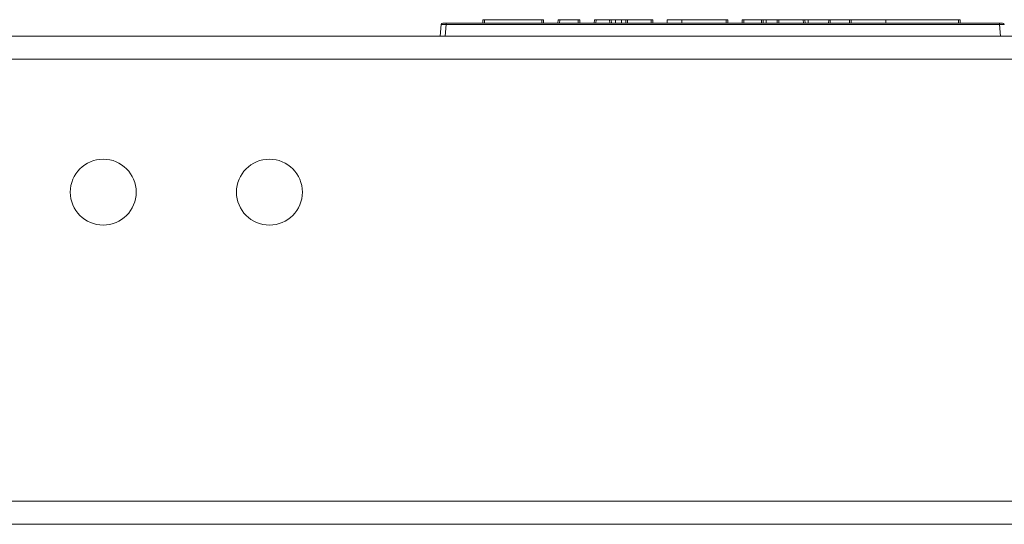
# Model space of a CAD drawing. Units: inches. Extents: x 24 to 167, y 30 to 120.
# Drawn here: x 95 to 101, y 98 to 101 of the extents above; entities that cross this region are included whole.
import ezdxf

# ---------------------------------------------------------------- set-up
doc = ezdxf.new("R2010")
doc.units = ezdxf.units.IN
doc.header["$MEASUREMENT"] = 0
doc.layers.add('CGM', color=7, linetype='Continuous', true_color=0xffffff)

msp = doc.modelspace()

# ---------------------------------------------------------------- linework, layer by layer
at = {"layer": 'CGM', "color": 18, "linetype": 'Continuous', "lineweight": 18}
for p, q in [((97.3828, 101.2466), (97.3835, 101.2666)), ((97.3935, 101.2666), (97.3928, 101.2466)), ((97.7378, 101.2666), (97.3935, 101.2666)), ((97.7385, 101.2466), (97.7378, 101.2666)), ((97.7478, 101.2666), (97.7485, 101.2466)), ((97.8346, 101.2466), (97.8353, 101.2666)), ((97.8453, 101.2666), (97.8446, 101.2466)), ((97.9563, 101.2666), (97.8453, 101.2666)), ((97.957, 101.2466), (97.9563, 101.2666)), ((97.9663, 101.2666), (97.967, 101.2466)), ((98.053, 101.2466), (98.0537, 101.2666)), ((98.0637, 101.2666), (98.063, 101.2466)), ((98.1455, 101.2666), (98.0637, 101.2666)), ((98.1462, 101.2466), (98.1455, 101.2666)), ((98.1555, 101.2666), (98.1562, 101.2466)), ((98.1814, 101.2666), (98.1814, 101.2466)), ((98.1814, 101.2666), (98.217, 101.2666)), ((98.217, 101.2666), (98.217, 101.2466)), ((98.2422, 101.2466), (98.2429, 101.2666)), ((98.2529, 101.2666), (98.2522, 101.2466)), ((98.3947, 101.2666), (98.2529, 101.2666)), ((98.3954, 101.2466), (98.3947, 101.2666)), ((98.4047, 101.2666), (98.4054, 101.2466)), ((98.4922, 101.2666), (98.4915, 101.2466)), ((98.5798, 101.2666), (98.5798, 101.2466)), ((98.5798, 101.2666), (98.8465, 101.2666)), ((98.8472, 101.2466), (98.8465, 101.2666)), ((98.8565, 101.2666), (98.8572, 101.2466)), ((98.9433, 101.2466), (98.944, 101.2666)), ((98.954, 101.2666), (98.9533, 101.2466)), ((99.0587, 101.2666), (98.954, 101.2666)), ((99.0594, 101.2466), (99.0587, 101.2666)), ((99.0687, 101.2666), (99.0694, 101.2466)), ((99.0877, 101.2666), (99.0884, 101.2466)), ((99.0877, 101.2666), (99.1541, 101.2666)), ((99.1537, 101.2466), (99.1541, 101.2666)), ((99.1541, 101.2666), (99.1631, 101.2666)), ((99.1631, 101.2666), (99.1627, 101.2466)), ((99.3109, 101.2666), (99.1631, 101.2666)), ((99.3116, 101.2466), (99.3109, 101.2666)), ((99.3209, 101.2666), (99.3216, 101.2466)), ((99.3401, 101.2666), (99.3408, 101.2466)), ((99.4638, 101.2666), (99.3401, 101.2666)), ((99.4634, 101.2466), (99.4638, 101.2666)), ((99.4638, 101.2666), (99.473, 101.2666)), ((99.473, 101.2666), (99.4725, 101.2466)), ((99.5897, 101.2666), (99.473, 101.2666)), ((99.8067, 101.2666), (99.8067, 101.2466)), ((100.2442, 101.2666), (99.8067, 101.2666)), ((100.2449, 101.2466), (100.2442, 101.2666)), ((100.2542, 101.2666), (100.2549, 101.2466)), ((97.1265, 101.1666), (97.1327, 101.2374)), ((97.1626, 101.2374), (97.1564, 101.1666)), ((97.1626, 101.2466), (100.4904, 101.2466)), ((100.4904, 101.2374), (97.1626, 101.2374)), ((100.4966, 101.1666), (100.4904, 101.2374)), ((88.6765, 101.1666), (108.9765, 101.1666)), ((108.9765, 101.0281), (88.6765, 101.0281)), ((90.4265, 98.3681), (107.2265, 98.3681)), ((107.2265, 98.2296), (90.4265, 98.2296))]:
    msp.add_line(p, q, dxfattribs=at)
for centre in [(95.0985, 100.2286), (96.0985, 100.2286)]:
    msp.add_circle(centre, 0.1985, dxfattribs=at)
for centre, start, end in [((97.1427, 101.2366), 90, 175), ((100.5103, 101.2366), 5, 90)]:
    msp.add_arc(centre, 0.01, start, end, dxfattribs=at)
for points in [[(97.3835, 101.2666), (97.3935, 101.2666)], [(97.7378, 101.2666), (97.7478, 101.2666)], [(97.8353, 101.2666), (97.8453, 101.2666)], [(97.9563, 101.2666), (97.9663, 101.2666)], [(98.0537, 101.2666), (98.0637, 101.2666)], [(98.1455, 101.2666), (98.1555, 101.2666)], [(98.1555, 101.2666), (98.1814, 101.2666)], [(98.217, 101.2666), (98.2429, 101.2666)], [(98.2429, 101.2666), (98.2529, 101.2666)], [(98.3947, 101.2666), (98.4047, 101.2666)], [(98.8465, 101.2666), (98.8565, 101.2666)], [(98.944, 101.2666), (98.954, 101.2666)], [(99.0587, 101.2666), (99.0687, 101.2666)], [(99.3109, 101.2666), (99.3209, 101.2666)], [(99.5991, 101.2666), (99.5986, 101.2466)], [(100.2442, 101.2666), (100.2542, 101.2666)], [(97.1427, 101.2466), (97.1626, 101.2466)], [(97.1626, 101.2466), (97.1626, 101.2374)], [(100.4904, 101.2466), (100.5103, 101.2466)], [(100.4904, 101.2466), (100.4904, 101.2374)]]:
    msp.add_open_spline(points, degree=1, dxfattribs=at)
for points, knots in [([(98.4922, 101.2666), (98.5089, 101.2666), (98.5283, 101.2666), (98.5798, 101.2666)], [0, 0, 0.190961, 0.412176, 1, 1]), ([(99.0687, 101.2666), (99.0725, 101.2666), (99.0877, 101.2666)], [0, 0, 0.197256, 1, 1]), ([(99.3209, 101.2666), (99.3333, 101.2666), (99.3401, 101.2666)], [0, 0, 0.647139, 1, 1]), ([(99.5892, 101.2466), (99.5894, 101.2567), (99.5897, 101.2666)], [0, 0, 0.508792, 1, 1]), ([(99.5897, 101.2666), (99.5927, 101.2666), (99.5934, 101.2666), (99.5941, 101.2666), (99.5947, 101.2666), (99.596, 101.2666), (99.5971, 101.2666), (99.598, 101.2666), (99.5988, 101.2666), (99.5991, 101.2666)], [0, 0, 0.319223, 0.396253, 0.469813, 0.540597, 0.673838, 0.791117, 0.890354, 0.968772, 1, 1]), ([(99.8067, 101.2666), (99.7621, 101.2666), (99.6801, 101.2666), (99.6187, 101.2666), (99.5991, 101.2666)], [0, 0, 0.214843, 0.609569, 0.905214, 1, 1]), ([(97.1626, 101.2374), (97.1477, 101.2377), (97.1367, 101.2377), (97.1327, 101.2374)], [0, 0, 0.499417, 0.865023, 1, 1]), ([(100.5203, 101.2374), (100.5163, 101.2377), (100.5054, 101.2377), (100.4904, 101.2374)], [0, 0, 0.134977, 0.500583, 1, 1])]:
    msp.add_open_spline(points, degree=1, knots=knots, dxfattribs=at)

doc.saveas('drawing.dxf')
